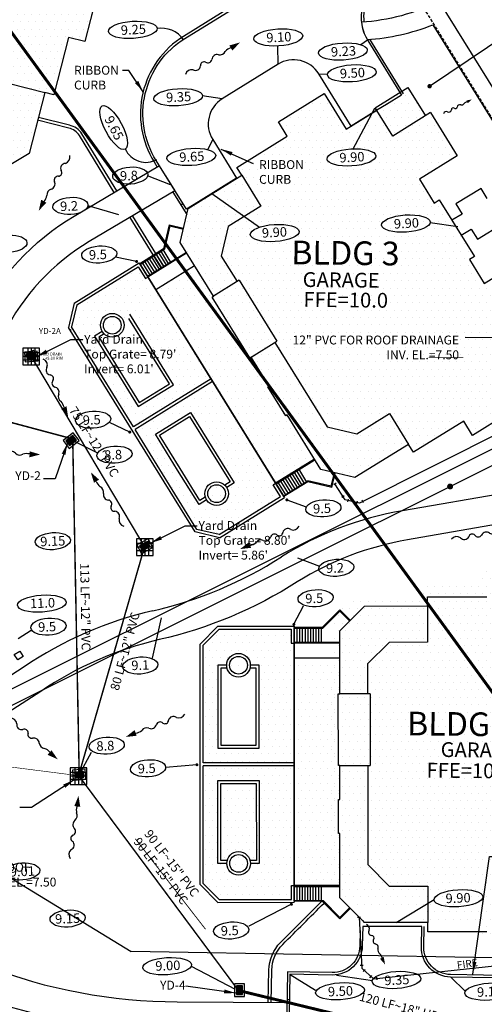
# Model space of a CAD drawing. Units: feet. Extents: x 287842 to 289837, y 1114620 to 1117089.
# Drawn here: x 288496 to 288653, y 1115940 to 1116273 of the extents above; entities that cross this region are included whole.
import ezdxf
from ezdxf.enums import TextEntityAlignment as Align

# ---------------------------------------------------------------- set-up
doc = ezdxf.new("R2010")
doc.units = ezdxf.units.FT
doc.header["$MEASUREMENT"] = 0
for name, pattern in [('CTE_survey$0$DIVIDE2', [0.625, 0.25, -0.125, 0, -0.125, 0, -0.125]), ('DASHED', [0.75, 0.5, -0.25]), ('HIDDEN2', [0.1875, 0.125, -0.0625])]:
    doc.linetypes.add(name, pattern=pattern)
doc.layers.get('0').update_dxf_attribs({"linetype": 'CONTINUOUS'})
for name, color, linetype in [('A-Site-Prtl', 252, 'CONTINUOUS'), ('Asbuilt Storm LB', 152, 'CONTINUOUS'), ('C-bldg-ffe', 252, 'CONTINUOUS'), ('C-Drainage', 2, 'CONTINUOUS'), ('C-eop-pro', 252, 'CONTINUOUS'), ('C-FIRELINE', 252, 'CONTINUOUS'), ('C-Flow-Arrows', 252, 'CONTINUOUS'), ('C-GAS MAIN', 252, 'CONTINUOUS'), ('C-Sanitary_Services', 252, 'CONTINUOUS'), ('C-Setback-Line', 252, 'DASHED'), ('C-SIDEWALK', 252, 'CONTINUOUS'), ('C-spot-elev-pro', 252, 'CONTINUOUS'), ('C-Water_Main', 252, 'CONTINUOUS'), ('CTE_survey$0$B_CCCLN', 252, 'CTE_survey$0$DIVIDE2'), ('D_LN', 152, 'HIDDEN2'), ('D_MARK', 152, 'CONTINUOUS'), ('SITE PLAN', 252, 'CONTINUOUS'), ('Site Plan 2', 252, 'CONTINUOUS'), ('txt', 252, 'CONTINUOUS'), ('Unknown', 2, 'CONTINUOUS')]:
    doc.layers.add(name, color=color, linetype=linetype)
doc.styles.add('ARCHSTYL', font='arch-1.shx')
doc.styles.add('Bdim', font='verdana.TTF')
doc.styles.add('BOLD', font='Copperplate_Gothic_Bold.ttf', dxfattribs={"oblique": 1.25})
doc.styles.add('PROPOSED', font='romand.shx', dxfattribs={"height": 1.5})
doc.styles.get("Standard").update_dxf_attribs({"font": 'ARIAL.TTF'})
doc.dimstyles.new('PROPOSED', dxfattribs={"dimtxt": 3, "dimasz": 4, "dimexe": 0.18, "dimexo": 6, "dimgap": 0.09, "dimtad": 1, "dimdec": 1, "dimzin": 0, "dimdsep": 46, "dimtxsty": 'Standard', "dimcen": 0.09, "dimadec": 0, "dimazin": 0, "dimtfac": 1, "dimtdec": 1, "dimtofl": 0, "dimtmove": 0, "dimatfit": 3, "dimfxl": 0, "dimtolj": 1, "dimtzin": 0, "dimarcsym": 0})

# ---------------------------------------------------------------- blocks, each defined once
blk = doc.blocks.new('FLOWB')
for centre, radius, start, end in [((0.1084, 0.0992), 0.1009, 259.50456, 291.46787), ((0.174, -0.0389), 0.0527, 48.34723, 123.00059), ((0.2407, 0.0323), 0.0448, 225.14254, 326.41714), ((0.3045, -0.0136), 0.0338, 25.67799, 141.51509), ((0.36, 0.0179), 0.0301, 214.09043, 337.28366), ((0.4227, -0.0168), 0.0418, 31.82992, 146.48213), ((0.4952, 0.0444), 0.0538, 226.6393, 316.30846)]:
    blk.add_arc(centre, radius, start, end)
blk.add_solid([(0.0899, -0.0222), (0.0898, 0.0284), (0, 0)])
blk = doc.blocks.new('cb-c')
at = {"layer": 'C-Drainage'}
blk.add_hatch(color=256, dxfattribs=at).paths.add_polyline_path([(1.48, 1.11), (-1.52, 0.92), (-1.39, -1.08), (1.61, -0.89)])
for points in [[(-2.23, 1.54), (-2.01, -1.79), (2.32, -1.51), (2.1, 1.82)], [(-1.52, 0.92), (-1.39, -1.08), (1.61, -0.89), (1.48, 1.11)]]:
    blk.add_lwpolyline(points, close=True, dxfattribs=at)
blk = doc.blocks.new('DGI')
at = {"linetype": 'Continuous'}
for p, q in [((0.47, 0.2), (-0.47, 0.2)), ((0.47, 0), (-0.47, 0)), ((-0.2, 0.47), (-0.2, -0.47)), ((0, 0.47), (0, -0.47)), ((0.2, 0.47), (0.2, -0.47)), ((0.47, -0.2), (-0.47, -0.2))]:
    blk.add_line(p, q, dxfattribs=at)
blk.add_lwpolyline([(-0.47, -0.47), (0.47, -0.47), (0.47, 0.47), (-0.47, 0.47)], close=True, dxfattribs=at)

msp = doc.modelspace()

# ---------------------------------------------------------------- hatches: boundary and pattern name
at = {"layer": 'C-Drainage'}
msp.add_hatch(color=252, dxfattribs=at).paths.add_polyline_path([(288513.89, 1116132.628), (288511.493, 1116130.824), (288512.696, 1116129.226), (288515.093, 1116131.029)])
at = {"layer": 'SITE PLAN'}
h = msp.add_hatch(dxfattribs=at)
h.set_pattern_fill('DOTS', color=256, scale=40, style=0)
h.paths.add_polyline_path([(288582.441, 1116116.509), (288595.545, 1116124.629), (288586.28, 1116139.58), (288585.855, 1116139.316), (288579.799, 1116149.089), (288580.224, 1116149.353), (288574.167, 1116159.126), (288573.742, 1116158.862), (288560.982, 1116179.453), (288561.407, 1116179.717), (288554.985, 1116190.081), (288541.881, 1116181.96)])
h.paths.add_polyline_path([(288539.247, 1116186.21), (288538.397, 1116185.683), (288535.939, 1116189.65), (288515.182, 1116176.787), (288513.432, 1116169.333), (288534.372, 1116135.543), (288560.581, 1116151.785)])
h.paths.add_polyline_path([(288547.889, 1116149.801), (288535.988, 1116142.427), (288528.482, 1116154.539), (288521.239, 1116166.227), (288523.789, 1116167.808, -0.1395908), (288523.189, 1116169.915, -0.755016), (288530.589, 1116172.022), (288533.139, 1116173.602)], flags=16)
h.paths.add_polyline_path([(288524.189, 1116169.915, -1), (288530.189, 1116169.915, -1)], flags=0)
h.paths.add_polyline_path([(288561.108, 1116150.935), (288534.899, 1116134.693), (288555.839, 1116100.903), (288563.293, 1116099.152), (288584.049, 1116112.015), (288581.591, 1116115.982), (288582.441, 1116116.509)])
h.paths.add_polyline_path([(288568.432, 1116116.651), (288565.882, 1116115.07, -0.1395908), (288566.482, 1116112.963, -0.755016), (288559.082, 1116110.856), (288556.532, 1116109.276), (288549.289, 1116120.964), (288541.783, 1116133.077), (288553.683, 1116140.451)], flags=16)
h.paths.add_polyline_path([(288565.482, 1116112.963, -1), (288559.482, 1116112.963, -1)], flags=0)
h = msp.add_hatch(dxfattribs=at)
h.set_pattern_fill('DOTS', color=256, scale=40, style=0)
h.set_pattern_definition([(0, (-2.5467, 4.116), (1.25, 2.5), [0, -2.5])])
h.paths.add_polyline_path([(288631.277, 1116079.104), (288609.918, 1116079.095), (288601.577, 1116070.746), (288601.587, 1116049.387), (288611.004, 1116049.391), (288611, 1116059.527), (288618.277, 1116066.811), (288631.283, 1116066.817)])
h.paths.add_polyline_path([(288611.838, 1116049.391), (288601.587, 1116049.387), (288601.087, 1116049.386), (288601.098, 1116025.162), (288601.598, 1116025.163), (288611.849, 1116025.167)])
h.paths.add_polyline_path([(288611.016, 1116025.167), (288601.598, 1116025.163), (288601.603, 1116013.665), (288601.103, 1116013.665), (288601.109, 1116002.168), (288601.609, 1116002.168), (288601.619, 1115980.413), (288609.967, 1115972.072), (288631.326, 1115972.082), (288631.321, 1115984.369), (288618.315, 1115984.363), (288611.031, 1115991.64)])
h.paths.add_polyline_path([(288681.685, 1116014.354), (288683.685, 1116014.355), (288683.675, 1116036.879), (288681.675, 1116036.878), (288681.671, 1116046.334), (288696.672, 1116046.341), (288696.664, 1116063.535), (288681.663, 1116063.528), (288681.658, 1116073.754), (288669.49, 1116073.749), (288669.484, 1116087.944), (288651.273, 1116087.936), (288651.276, 1116082.232), (288631.276, 1116082.223), (288631.277, 1116079.104), (288631.283, 1116066.817), (288618.277, 1116066.811), (288611, 1116059.527), (288611.004, 1116049.391), (288611.838, 1116049.391), (288611.849, 1116025.167), (288611.016, 1116025.167), (288611.031, 1115991.64), (288618.315, 1115984.363), (288631.321, 1115984.369), (288631.326, 1115972.082), (288631.328, 1115968.963), (288651.328, 1115968.972), (288651.331, 1115963.269), (288669.541, 1115963.277), (288669.535, 1115977.473), (288681.702, 1115977.478), (288681.698, 1115987.704), (288696.699, 1115987.711), (288696.691, 1116004.905), (288681.69, 1116004.898)])
h.paths.add_polyline_path([(288694.659, 1116074.76), (288681.657, 1116074.754), (288681.663, 1116063.528), (288694.664, 1116063.534)], flags=17)
h.paths.add_polyline_path([(288694.699, 1115987.71), (288681.698, 1115987.704), (288681.703, 1115976.478), (288694.704, 1115976.484)], flags=16)
h = msp.add_hatch(dxfattribs=at)
h.set_pattern_fill('DOTS', color=256, scale=40, style=0)
h.paths.add_polyline_path([(288588.71, 1116062.456), (288587.71, 1116062.456), (288587.708, 1116067.122), (288563.288, 1116067.111), (288557.877, 1116061.694), (288557.895, 1116021.942), (288588.728, 1116021.956)])
h.paths.add_polyline_path([(288576.893, 1116026.951), (288562.893, 1116026.944), (288562.886, 1116041.194), (288562.88, 1116054.944), (288565.88, 1116054.946, -1), (288573.88, 1116054.949), (288576.88, 1116054.951)], flags=16)
h.paths.add_polyline_path([(288566.88, 1116054.947, -1), (288572.88, 1116054.947, -1)], flags=0)
h = msp.add_hatch(dxfattribs=at)
h.set_pattern_fill('DOTS', color=256, scale=40, style=0)
h.paths.add_polyline_path([(288588.748, 1115980.456), (288604.164, 1115980.463), (288604.155, 1115998.052), (288603.655, 1115998.052), (288603.65, 1116009.549), (288604.15, 1116009.549), (288604.145, 1116021.047), (288603.645, 1116021.046), (288603.634, 1116045.27), (288604.134, 1116045.271), (288604.128, 1116057.463), (288588.712, 1116057.456)])
h = msp.add_hatch(dxfattribs=at)
h.set_pattern_fill('DOTS', color=256, scale=40, style=0)
h.paths.add_polyline_path([(288588.729, 1116020.956), (288557.896, 1116020.942), (288557.914, 1115981.189), (288563.331, 1115975.778), (288587.75, 1115975.789), (288587.748, 1115980.456), (288588.748, 1115980.456)])
at = {"layer": 'Site Plan 2'}
msp.add_hatch(color=256, dxfattribs=at).paths.add_polyline_path([(288513.076, 1116168.018), (288513.289, 1116168.149), (288513.157, 1116168.362), (288512.945, 1116168.23)])
at = {"layer": 'txt'}
h = msp.add_hatch(dxfattribs=at)
h.set_pattern_fill('DOTS', color=256, scale=40, style=0)
h.paths.add_polyline_path([(288431.596, 1116332.775), (288420.724, 1116335.569), (288417.487, 1116322.977), (288428.36, 1116320.183)])
h.paths.add_polyline_path([(288448.747, 1116330.432), (288432.094, 1116334.712), (288428.36, 1116320.183), (288418.456, 1116322.728), (288415.427, 1116310.944), (288401.679, 1116314.477), (288397.146, 1116296.84), (288402.669, 1116295.42), (288397.691, 1116276.05), (288400.712, 1116275.273), (288412.612, 1116272.215), (288409.375, 1116259.618), (288414.614, 1116250.754), (288424.431, 1116248.231), (288424.638, 1116249.039), (288448.1, 1116243.009), (288447.892, 1116242.202), (288480.364, 1116233.856), (288489.228, 1116239.095), (288492.465, 1116251.692), (288504.366, 1116248.633), (288507.386, 1116247.857), (288512.365, 1116267.227), (288517.888, 1116265.808), (288522.421, 1116283.445), (288508.673, 1116286.979), (288511.702, 1116298.764), (288501.798, 1116301.309), (288505.532, 1116315.838), (288488.879, 1116320.118), (288485.145, 1116305.589), (288475.986, 1116307.943), (288476.484, 1116309.88), (288454.669, 1116315.486), (288454.171, 1116313.549), (288445.013, 1116315.903)])
h.paths.add_polyline_path([(288515.906, 1116311.106), (288505.034, 1116313.901), (288501.798, 1116301.309), (288512.67, 1116298.515)], flags=17)
h.paths.add_polyline_path([(288504.366, 1116248.633), (288492.465, 1116251.692), (288489.228, 1116239.095), (288480.364, 1116233.856), (288447.892, 1116242.202), (288445.548, 1116233.081), (288456.684, 1116230.219), (288456.559, 1116229.734), (288467.695, 1116226.873), (288467.819, 1116227.357), (288488.89, 1116221.942), (288499.049, 1116227.946)])
h.paths.add_polyline_path([(288448.1, 1116243.009), (288424.638, 1116249.039), (288422.087, 1116239.11), (288421.962, 1116238.626), (288445.424, 1116232.596), (288445.548, 1116233.081)])
h.paths.add_polyline_path([(288414.614, 1116250.754), (288409.375, 1116259.618), (288412.612, 1116272.215), (288400.712, 1116275.273), (288395.395, 1116254.586), (288401.4, 1116244.427), (288422.087, 1116239.11), (288424.431, 1116248.231)])
h = msp.add_hatch(dxfattribs=at)
h.set_pattern_fill('DOTS', color=256, scale=40, style=0)
h.paths.add_polyline_path([(288633.1, 1116240.738), (288627.187, 1116250.28), (288616.136, 1116243.432), (288622.049, 1116233.89)])
h.paths.add_polyline_path([(288678.954, 1116166.744), (288673.041, 1116176.286), (288661.99, 1116169.438), (288667.903, 1116159.896)])
h.paths.add_polyline_path([(288661.99, 1116169.438), (288674.741, 1116177.34), (288665.684, 1116191.955), (288652.933, 1116184.053), (288647.952, 1116192.091), (288649.652, 1116193.144), (288637.787, 1116212.29), (288636.087, 1116211.237), (288631.106, 1116219.274), (288643.857, 1116227.176), (288634.8, 1116241.791), (288622.049, 1116233.89), (288616.662, 1116242.582), (288606.32, 1116236.172), (288598.842, 1116248.239), (288583.363, 1116238.646), (288586.367, 1116233.798), (288569.367, 1116223.263), (288571.009, 1116220.612), (288577.482, 1116210.168), (288566.427, 1116203.317), (288564.073, 1116193.293), (288569.412, 1116184.677), (288570.121, 1116185.116), (288582.881, 1116164.525), (288582.172, 1116164.086), (288599.833, 1116135.588), (288609.856, 1116133.235), (288620.912, 1116140.086), (288627.384, 1116129.641), (288629.027, 1116126.99), (288646.027, 1116137.525), (288649.032, 1116132.677), (288664.511, 1116142.27), (288657.033, 1116154.336), (288667.376, 1116160.746)])
h.paths.add_polyline_path([(288582.172, 1116164.086), (288574.167, 1116159.126), (288580.224, 1116149.353), (288579.799, 1116149.089), (288585.855, 1116139.316), (288586.28, 1116139.58), (288597.74, 1116121.087), (288609.229, 1116118.39), (288627.384, 1116129.641), (288620.912, 1116140.086), (288609.856, 1116133.235), (288599.833, 1116135.588)])
h.paths.add_polyline_path([(288570.121, 1116185.116), (288561.407, 1116179.717), (288560.982, 1116179.453), (288573.742, 1116158.862), (288574.167, 1116159.126), (288582.881, 1116164.525)])
h.paths.add_polyline_path([(288564.073, 1116193.293), (288566.427, 1116203.317), (288577.482, 1116210.168), (288571.009, 1116220.612), (288552.854, 1116209.361), (288550.156, 1116197.872), (288561.407, 1116179.717), (288569.412, 1116184.677)])

# ---------------------------------------------------------------- linework, layer by layer
at = {"layer": 'A-Site-Prtl'}
for points in [[(288527.84, 1116214.82), (288516.067, 1116234.074, 0.2108941), (288512.462, 1116236.538), (288501.951, 1116239.239)], [(288528.701, 1116215.328), (288516.917, 1116234.601, 0.209456), (288512.68, 1116237.514), (288502.2, 1116240.208)], [(288579.952, 1115940.974), (288580.139, 1115951.869, -0.1946348), (288584.119, 1115961.237, 0.0004636), (288598.034, 1115975.165)], [(288580.952, 1115940.967), (288581.139, 1115951.851, -0.1946362), (288584.825, 1115960.53, 0.0004667), (288598.836, 1115974.554)]]:
    msp.add_lwpolyline(points, format="xyb", dxfattribs=at)
for points in [[(288533.12, 1116206.297), (288543.664, 1116189.282)], [(288533.982, 1116206.803), (288544.514, 1116189.809)]]:
    msp.add_lwpolyline(points, dxfattribs=at)
at = {"layer": 'Asbuilt Storm LB', "const_width": 0.3}
for points in [[(288634.161, 1116158.948), (288645.916, 1116158.948)], [(288535.023, 1115996.244), (288558.719, 1115965.694)]]:
    msp.add_lwpolyline(points, dxfattribs=at)
at = {"layer": 'C-Drainage', "const_width": 0.5}
for points in [[(288538.195, 1116094.889), (288499.812, 1116159.349)], [(288515.82, 1116017.666), (288538.156, 1116095.207)]]:
    msp.add_lwpolyline(points, dxfattribs=at)
at = {"layer": 'C-Drainage', "color": 252}
for points, const_width in [([(288512.747, 1116131.761), (288419.521, 1116156.664)], 0.5), ([(288515.996, 1116018.942), (288513.844, 1116130.089)], 0.5), ([(288514.974, 1116017.711), (288434.801, 1116027.964)], 0.2)]:
    msp.add_lwpolyline(points, dxfattribs=dict(at, const_width=const_width))
for points in [[(288510.555, 1116130.956), (288512.563, 1116128.287), (288516.031, 1116130.897), (288514.023, 1116133.566)], [(288511.493, 1116130.824), (288512.696, 1116129.226), (288515.093, 1116131.029), (288513.89, 1116132.628)]]:
    msp.add_lwpolyline(points, close=True, dxfattribs=at)
at = {"layer": 'C-Drainage'}
msp.add_lwpolyline([(288682.081, 1115917.76, 1, 1, 0), (288569.847, 1115944.98, 0.5, 0.5, 0), (288515.82, 1116017.666, 0.5, 0.5, 0)], format="xyseb", dxfattribs=at)
at = {"layer": 'C-eop-pro'}
for p, q in [((288568.894, 1116278.486), (288551.308, 1116267.588)), ((288625.726, 1116248.197), (288614.317, 1116266.606)), ((288541.344, 1116225.141), (288542.419, 1116223.407))]:
    msp.add_line(p, q, dxfattribs=at)
for points in [[(288618.46, 1116286.82, 0.4142136), (288613.612, 1116266.168), (288625.021, 1116247.759), (288619.935, 1116244.608), (288616.662, 1116242.582), (288608.02, 1116237.226), (288597.035, 1116254.95, 0.4142136), (288583.267, 1116258.182), (288564.388, 1116246.482, 0.4142136), (288561.156, 1116232.714), (288569.244, 1116219.665), (288556.344, 1116211.67), (288552.244, 1116209.13), (288542.049, 1116225.578, -0.4142136), (288551.746, 1116266.882), (288581.897, 1116285.568, 0.5589785)], [(288765.647, 1115935.209, -0.1721166), (288750.848, 1115966.673, 0.7549562), (288748.955, 1115967.015, -0.244697), (288726.645, 1115950.589, -0.0199691), (288704.746, 1115948.064, -0.4380231), (288693.999, 1115958.094), (288694.081, 1115972.177), (288683.638, 1115972.173), (288681.925, 1115972.172), (288674.087, 1115972.169), (288674.004, 1115959.092, -0.4174664), (288663.836, 1115949.152), (288641.563, 1115949.527, -0.4142136), (288631.733, 1115959.695), (288631.874, 1115966.65), (288614.742, 1115966.643), (288611.882, 1115966.641), (288611.736, 1115960.032, -0.4142136), (288601.569, 1115950.202), (288587.245, 1115950.444), (288586.542, 1115909.293)], [(288673.25, 1115972.168), (288673.174, 1115959.097, -0.4174664), (288663.85, 1115949.981), (288641.577, 1115950.357, -0.4142136), (288632.563, 1115959.681), (288632.704, 1115966.651)], [(288610.995, 1115965.308), (288610.906, 1115960.046, -0.4142136), (288601.583, 1115951.032), (288586.429, 1115951.288), (288586.184, 1115936.929)]]:
    msp.add_lwpolyline(points, format="xyb", dxfattribs=at)
for centre, radius, end in [((288626.362, 1116274.07), 14.17, 186.77413), ((288567.549, 1116241.382), 30.83, 211.78862)]:
    msp.add_arc(centre, radius, 121.78862, end, dxfattribs=at)
at = {"layer": 'C-FIRELINE'}
for p, q in [((288686.653, 1116147.923), (288610.814, 1116109.746)), ((288602.084, 1116116.038), (288602.927, 1116116.576)), ((288605.955, 1116110.902), (288602.505, 1116116.307)), ((288604.79, 1116111.798), (288605.633, 1116112.336)), ((288610.814, 1116109.746), (288605.955, 1116110.902)), ((288606.862, 1116110.172), (288607.093, 1116111.145)), ((288610.008, 1116110.452), (288609.776, 1116109.479)), ((288612.138, 1116109.853), (288611.688, 1116110.746)), ((288610.155, 1115969.72), (288611.154, 1115969.772)), ((288610.655, 1115969.746), (288611.557, 1115952.467)), ((288615.508, 1115948.908), (288695.19, 1115957.401)), ((288612.006, 1115953.46), (288611.007, 1115953.408)), ((288611.557, 1115952.467), (288615.508, 1115948.908)), ((288612.012, 1115951.384), (288612.681, 1115952.127)), ((288614.332, 1115949.294), (288615.001, 1115950.037)), ((288616.73, 1115948.535), (288616.624, 1115949.529))]:
    msp.add_line(p, q, dxfattribs=at)
at = {"layer": 'C-GAS MAIN'}
msp.add_line((288443.936, 1116022.427), (288767.52, 1116183.91), dxfattribs=at)
at = {"layer": 'C-Sanitary_Services'}
for p, q in [((288634.513, 1116250.733), (288670.544, 1116275.133)), ((288444.062, 1116016.902), (288739.606, 1116164.392))]:
    msp.add_line(p, q, dxfattribs=at)
for points, const_width in [([(288634.138, 1116250.737, 1), (288634.887, 1116250.729, 1)], 0.75), ([(288640.934, 1116115.4, 1), (288641.934, 1116115.4, 1)], 1)]:
    msp.add_lwpolyline(points, format="xyb", close=True, dxfattribs=dict(at, const_width=const_width))
at = {"layer": 'C-Setback-Line', "ltscale": 2}
msp.add_line((288578.019, 1116365.232), (288937.675, 1115783.942), dxfattribs=at)
at = {"layer": 'C-SIDEWALK'}
for p, q in [((288694.066, 1116119.107), (288625.327, 1116107.162)), ((288497.414, 1116054.4), (288459.039, 1116029.714)), ((288586.269, 1115941.936), (288587.099, 1115941.922))]:
    msp.add_line(p, q, dxfattribs=at)
for points in [[(288662.724, 1116239.215), (288637.765, 1116279.462, -0.1000225), (288611.462, 1116272.34, 0.1032167), (288613.397, 1116266.526, 0.0791991), (288635.638, 1116271.504), (288655.993, 1116238.687)], [(288378.358, 1116259.693), (288359.159, 1116230.325), (288345.245, 1116209.86, 0.4111611), (288360.527, 1116153.098, -0.096161), (288402.258, 1116116.545, 0.3883156), (288402.923, 1116116.431), (288472.059, 1116160.793, 0.1296585), (288481.544, 1116171.524, -0.1416507), (288514.257, 1116206.821), (288543.212, 1116223.874)], [(288545.242, 1116220.427), (288548.405, 1116215.324), (288519.399, 1116198.245, 0.1415917), (288490.478, 1116167.031, -0.1299624), (288477.577, 1116152.454), (288408.626, 1116108.209, 0.4145837), (288407.272, 1116101.987), (288424.738, 1116074.844)], [(288696.402, 1116109.363), (288627.014, 1116097.306, 0.0986097), (288589.735, 1116083.123, -0.0856082), (288543.097, 1116063.601, 0.0931794), (288502.993, 1116046.101), (288462.824, 1116020.259, 0.3328477), (288462.646, 1116019.782, -0.1200985), (288463.701, 1115997.403, 0.1771178), (288468.042, 1115970.268, 0.150601), (288484.533, 1115953.296, 0.0928857), (288549.174, 1115941.195), (288587.043, 1115940.923)]]:
    msp.add_lwpolyline(points, format="xyb", dxfattribs=at)
for points in [[(288653.996, 1116212.734), (288651.912, 1116216.148), (288643.376, 1116210.939), (288645.46, 1116207.525), (288642.033, 1116205.438), (288645.194, 1116200.338), (288648.585, 1116202.403), (288650.668, 1116198.989), (288659.205, 1116204.197)], [(288550.323, 1116210.652), (288551.029, 1116211.09)]]:
    msp.add_lwpolyline(points, dxfattribs=at)
msp.add_lwpolyline([(288495.207, 1116056.737), (288494.042, 1116058.579), (288495.908, 1116059.758), (288497.072, 1116057.915)], close=True, dxfattribs=at)
for centre, radius, start, end in [((288643.981, 1115996.621), 112.104, 99.57871, 122.11113), ((288509.824, 1116208.559), 138.728, 282.92766, 302.51401), ((288569.59, 1115948.185), 128.417, 102.92766, 124.19716), ((288550.601, 1116137.438), 206.247, 238.25842, 269.58754)]:
    msp.add_arc(centre, radius, start, end, dxfattribs=at)
at = {"layer": 'C-spot-elev-pro'}
for p, q in [((288583.267, 1116258.182), (288583.145, 1116264.322)), ((288613.505, 1116266.344), (288611.219, 1116264.771)), ((288597.035, 1116254.95), (288599.981, 1116254.819)), ((288564.388, 1116246.482), (288557.574, 1116247.441)), ((288608.546, 1116229.337), (288615.991, 1116243.347)), ((288559.543, 1116229.205), (288561.156, 1116232.714)), ((288546.938, 1116217.434), (288539.085, 1116220.436)), ((288576.945, 1116203.003), (288560.81, 1116214.291)), ((288529.382, 1116207.275), (288518.989, 1116210.277)), ((288634.719, 1116204.622), (288644.011, 1116203.327)), ((288535.412, 1116191.465), (288528.295, 1116192.899)), ((288533.114, 1116133.775), (288526.216, 1116137.024)), ((288586.251, 1116110.857), (288592.708, 1116108.546)), ((288589.864, 1116091.271), (288597.301, 1116088.429)), ((288588.626, 1116068.785), (288591.827, 1116075.018)), ((288543.708, 1116070.936), (288540.677, 1116057.286)), ((288495.364, 1116063.939), (288499.74, 1116066.781)), ((288555.838, 1116021.317), (288545.237, 1116020.353)), ((288587.769, 1115974.121), (288573.335, 1115966.718)), ((288587.342, 1115950.389), (288595.926, 1115945.077)), ((288603.012, 1115950.117), (288615.139, 1115948.346)), ((288641.706, 1115949.525), (288646.56, 1115944.712))]:
    msp.add_line(p, q, dxfattribs=at)
at = {"layer": 'C-spot-elev-pro', "const_width": 0.5}
for points in [[(288535.162, 1116191.465, 1), (288535.662, 1116191.465, 1)], [(288532.864, 1116133.775, 1), (288533.364, 1116133.775, 1)], [(288586.001, 1116110.857, 1), (288586.501, 1116110.857, 1)], [(288588.376, 1116068.785, 1), (288588.876, 1116068.785, 1)], [(288555.588, 1116021.317, 1), (288556.088, 1116021.317, 1)], [(288587.519, 1115974.121, 1), (288588.019, 1115974.121, 1)]]:
    msp.add_lwpolyline(points, format="xyb", close=True, dxfattribs=at)
at = {"layer": 'C-spot-elev-pro'}
for points in [[(288522.093, 1116126.732), (288514.62, 1116130.466)], [(288515.965, 1116017.928), (288520.183, 1116025.544)], [(288623.142, 1115967.981), (288636.002, 1115975.788)], [(288568.907, 1115945.275), (288553.992, 1115953.052)]]:
    msp.add_lwpolyline(points, dxfattribs=at)
for centre, radius, start, end in [((288543.863, 1116261.241), 9.091, 35.01375, 99.91767), ((288538.576, 1116232.651), 7.655, 204.05167, 299.09352)]:
    msp.add_arc(centre, radius, start, end, dxfattribs=at)
for centre, major_axis, ratio in [((288534.145, 1116269.791), (8.248, 0.537), 0.350083), ((288583.34, 1116267.232), (8.248, 0.537), 0.350083), ((288605.195, 1116262.446), (8.248, 0.537), 0.350083), ((288608.214, 1116255.099), (8.248, 0.537), 0.350083), ((288549.448, 1116247.017), (8.248, 0.537), 0.350083), ((288527.664, 1116236.754), (3.893, -7.292), 0.350083), ((288553.911, 1116226.813), (8.248, 0.537), 0.350083), ((288608.062, 1116226.651), (8.248, 0.537), 0.350083), ((288533.291, 1116220.53), (5.939, 0.387), 0.4861849), ((288513.037, 1116210.26), (5.939, 0.387), 0.4861849), ((288626.48, 1116204.302), (8.248, 0.537), 0.350083), ((288582.124, 1116201.091), (8.248, 0.537), 0.350083), ((288492.406, 1116197.44), (5.939, 0.387), 0.4861849), ((288522.793, 1116193.839), (5.939, 0.387), 0.4861849), ((288520.714, 1116137.964), (5.939, 0.387), 0.4861849), ((288527.933, 1116126.154), (5.939, 0.387), 0.4861849), ((288598.587, 1116108.005), (5.939, 0.387), 0.4861849), ((288507.078, 1116096.912), (5.939, 0.387), 0.4861849), ((288602.959, 1116087.888), (5.939, 0.387), 0.4861849), ((288503.378, 1116075.788), (8.248, 0.537), 0.350083), ((288595.961, 1116077.612), (5.939, 0.387), 0.4861849), ((288505.619, 1116067.991), (5.939, 0.387), 0.4861849), ((288536.659, 1116054.855), (5.939, 0.387), 0.4861849), ((288525.311, 1116027.76), (5.939, 0.387), 0.4861849), ((288539.307, 1116020.106), (5.939, 0.387), 0.4861849), ((288496.782, 1115985.232), (5.939, 0.387), 0.4861849), ((288644.249, 1115976.17), (8.248, 0.537), 0.350083), ((288512.103, 1115969.298), (5.939, 0.387), 0.4861849), ((288567.391, 1115965.263), (5.939, 0.387), 0.4861849), ((288545.755, 1115953.194), (8.248, 0.537), 0.350083), ((288623.292, 1115948.523), (8.248, 0.537), 0.350083), ((288604.216, 1115944.71), (8.248, 0.537), 0.350083), ((288654.631, 1115944.573), (8.248, 0.537), 0.350083)]:
    msp.add_ellipse(centre, major_axis=major_axis, ratio=ratio, dxfattribs=at)
at = {"layer": 'C-Water_Main'}
msp.add_line((288428.206, 1116022.321), (288533.623, 1115958.149), dxfattribs=at)
msp.add_lwpolyline([(288662.314, 1115955.908), (288533.623, 1115958.149)], dxfattribs=at)
at = {"layer": 'CTE_survey$0$B_CCCLN', "const_width": 1}
msp.add_lwpolyline([(288735.733, 1115936.012), (288703.313, 1115980.504), (288698.921, 1115986.532), (288698.176, 1115987.554), (288695.599, 1115991.091), (288687.091, 1116002.767), (288669.415, 1116027.026), (288652.736, 1116049.915), (288650.138, 1116053.481), (288649.193, 1116054.778), (288548.812, 1116192.538), (288547.867, 1116193.834), (288542.722, 1116200.895), (288539.927, 1116204.732), (288536.987, 1116208.767), (288535.805, 1116210.389), (288410.374, 1116382.526), (288409.19, 1116384.152), (288401.415, 1116394.822), (288400.927, 1116395.492), (288400.782, 1116395.691), (288397.826, 1116399.748), (288029.939, 1116904.627)], dxfattribs=at)
at = {"layer": 'D_LN'}
msp.add_lwpolyline([(288497.988, 1116159.904), (288499.001, 1116158.18), (288501.588, 1116159.699), (288500.575, 1116161.423)], close=True, dxfattribs=at)
at = {"layer": 'SITE PLAN'}
for p, q in [((288522.421, 1116283.445), (288517.888, 1116265.808)), ((288512.365, 1116267.227), (288507.386, 1116247.857)), ((288517.888, 1116265.808), (288512.365, 1116267.227)), ((288517.888, 1116265.808), (288512.365, 1116267.227)), ((288492.465, 1116251.692), (288504.366, 1116248.633)), ((288504.366, 1116248.633), (288499.049, 1116227.946)), ((288504.366, 1116248.633), (288499.049, 1116227.946)), ((288507.386, 1116247.857), (288504.366, 1116248.633)), ((288583.363, 1116238.646), (288598.842, 1116248.239)), ((288598.842, 1116248.239), (288606.32, 1116236.172)), ((288616.136, 1116243.432), (288627.187, 1116250.28)), ((288616.136, 1116243.432), (288627.187, 1116250.28)), ((288616.136, 1116243.432), (288627.187, 1116250.28)), ((288627.187, 1116250.28), (288633.1, 1116240.738)), ((288627.187, 1116250.28), (288633.1, 1116240.738)), ((288606.32, 1116236.172), (288616.662, 1116242.582)), ((288616.662, 1116242.582), (288616.136, 1116243.432)), ((288622.049, 1116233.89), (288616.136, 1116243.432)), ((288634.8, 1116241.791), (288622.049, 1116233.89)), ((288634.8, 1116241.791), (288643.857, 1116227.176)), ((288586.367, 1116233.798), (288583.363, 1116238.646)), ((288586.367, 1116233.798), (288583.363, 1116238.646)), ((288569.367, 1116223.263), (288586.367, 1116233.798)), ((288499.049, 1116227.946), (288488.89, 1116221.942)), ((288499.049, 1116227.946), (288488.89, 1116221.942)), ((288499.049, 1116227.946), (288488.89, 1116221.942)), ((288499.049, 1116227.946), (288488.89, 1116221.942)), ((288643.857, 1116227.176), (288631.106, 1116219.274)), ((288571.009, 1116220.612), (288569.367, 1116223.263)), ((288552.854, 1116209.361), (288571.009, 1116220.612)), ((288552.854, 1116209.361), (288571.009, 1116220.612)), ((288571.009, 1116220.612), (288577.482, 1116210.168)), ((288631.106, 1116219.274), (288636.087, 1116211.237)), ((288631.106, 1116219.274), (288636.087, 1116211.237)), ((288547.689, 1116214.902), (288552.378, 1116207.336)), ((288636.087, 1116211.237), (288637.787, 1116212.29)), ((288636.087, 1116211.237), (288637.787, 1116212.29)), ((288637.787, 1116212.29), (288649.652, 1116193.144)), ((288637.787, 1116212.29), (288649.652, 1116193.144)), ((288550.156, 1116197.872), (288552.854, 1116209.361)), ((288550.156, 1116197.872), (288552.854, 1116209.361)), ((288577.482, 1116210.168), (288566.427, 1116203.317)), ((288546.432, 1116203.883), (288544.51, 1116195.701)), ((288546.703, 1116203.503), (288544.852, 1116195.622)), ((288546.432, 1116203.883), (288551.299, 1116202.74)), ((288546.703, 1116203.503), (288551.229, 1116202.44)), ((288566.427, 1116203.317), (288564.073, 1116193.293)), ((288561.407, 1116179.717), (288550.156, 1116197.872)), ((288561.407, 1116179.717), (288550.156, 1116197.872)), ((288544.51, 1116195.701), (288536.458, 1116190.711)), ((288552.351, 1116194.331), (288539.247, 1116186.21)), ((288542.692, 1116194.574), (288545.481, 1116190.073)), ((288543.471, 1116195.057), (288546.26, 1116190.556)), ((288544.25, 1116195.54), (288547.039, 1116191.039)), ((288514.304, 1116177.419), (288536.262, 1116191.027)), ((288536.262, 1116191.027), (288585.426, 1116111.692)), ((288537.237, 1116191.194), (288540.026, 1116186.693)), ((288538.016, 1116191.677), (288540.806, 1116187.176)), ((288538.796, 1116192.16), (288541.585, 1116187.659)), ((288539.575, 1116192.642), (288542.364, 1116188.142)), ((288540.354, 1116193.125), (288543.143, 1116188.625)), ((288541.133, 1116193.608), (288543.922, 1116189.107)), ((288541.912, 1116194.091), (288544.702, 1116189.59)), ((288564.073, 1116193.293), (288569.412, 1116184.677)), ((288649.652, 1116193.144), (288647.952, 1116192.091)), ((288649.652, 1116193.144), (288647.952, 1116192.091)), ((288647.952, 1116192.091), (288652.933, 1116184.053)), ((288647.952, 1116192.091), (288652.933, 1116184.053)), ((288652.933, 1116184.053), (288665.684, 1116191.955)), ((288652.933, 1116184.053), (288665.684, 1116191.955)), ((288515.182, 1116176.787), (288535.939, 1116189.65)), ((288535.939, 1116189.65), (288538.397, 1116185.683)), ((288585.23, 1116112.008), (288536.458, 1116190.711)), ((288541.881, 1116181.96), (288554.985, 1116190.081)), ((288538.397, 1116185.683), (288539.247, 1116186.21)), ((288570.121, 1116185.116), (288561.407, 1116179.717)), ((288570.121, 1116185.116), (288582.881, 1116164.525)), ((288560.982, 1116179.453), (288561.407, 1116179.717)), ((288573.742, 1116158.862), (288560.982, 1116179.453)), ((288514.304, 1116177.419), (288512.364, 1116169.159)), ((288515.182, 1116176.787), (288513.432, 1116169.333)), ((288546.512, 1116150.125), (288532.816, 1116172.225)), ((288547.889, 1116149.801), (288533.139, 1116173.602)), ((288555.207, 1116100.024), (288512.364, 1116169.159)), ((288534.372, 1116135.543), (288513.432, 1116169.333)), ((288523.789, 1116167.808), (288521.239, 1116166.227)), ((288521.239, 1116166.227), (288528.482, 1116154.539)), ((288524.424, 1116167.024), (288522.616, 1116165.904)), ((288522.616, 1116165.904), (288536.312, 1116143.804)), ((288574.167, 1116159.126), (288582.881, 1116164.525)), ((288582.172, 1116164.086), (288599.833, 1116135.588)), ((288574.167, 1116159.126), (288573.742, 1116158.862)), ((288574.167, 1116159.126), (288573.742, 1116158.862)), ((288580.224, 1116149.353), (288574.167, 1116159.126)), ((288580.224, 1116149.353), (288574.167, 1116159.126)), ((288580.224, 1116149.353), (288574.167, 1116159.126)), ((288580.224, 1116149.353), (288574.167, 1116159.126)), ((288528.482, 1116154.539), (288535.988, 1116142.427)), ((288560.581, 1116151.785), (288534.372, 1116135.543)), ((288561.108, 1116150.935), (288534.899, 1116134.693)), ((288535.988, 1116142.427), (288547.889, 1116149.801)), ((288536.312, 1116143.804), (288546.512, 1116150.125)), ((288579.799, 1116149.089), (288580.224, 1116149.353)), ((288579.799, 1116149.089), (288580.224, 1116149.353)), ((288585.855, 1116139.316), (288579.799, 1116149.089)), ((288664.511, 1116142.27), (288649.032, 1116132.677)), ((288541.783, 1116133.077), (288553.683, 1116140.451)), ((288543.159, 1116132.753), (288553.36, 1116139.074)), ((288553.36, 1116139.074), (288567.055, 1116116.974)), ((288553.683, 1116140.451), (288568.432, 1116116.651)), ((288586.28, 1116139.58), (288585.855, 1116139.316)), ((288597.74, 1116121.087), (288586.28, 1116139.58)), ((288597.74, 1116121.087), (288586.28, 1116139.58)), ((288609.856, 1116133.235), (288620.912, 1116140.086)), ((288620.912, 1116140.086), (288627.384, 1116129.641)), ((288646.027, 1116137.525), (288629.027, 1116126.99)), ((288649.032, 1116132.677), (288646.027, 1116137.525)), ((288649.032, 1116132.677), (288646.027, 1116137.525)), ((288555.839, 1116100.903), (288534.899, 1116134.693)), ((288599.833, 1116135.588), (288609.856, 1116133.235)), ((288599.833, 1116135.588), (288609.856, 1116133.235)), ((288549.289, 1116120.964), (288541.783, 1116133.077)), ((288550.144, 1116121.483), (288543.159, 1116132.753)), ((288627.384, 1116129.641), (288609.229, 1116118.39)), ((288627.384, 1116129.641), (288609.229, 1116118.39)), ((288629.027, 1116126.99), (288627.384, 1116129.641)), ((288595.545, 1116124.629), (288582.441, 1116116.509)), ((288556.532, 1116109.276), (288549.289, 1116120.964)), ((288556.855, 1116110.653), (288550.144, 1116121.483)), ((288593.022, 1116116.837), (288590.233, 1116121.337)), ((288609.229, 1116118.39), (288597.74, 1116121.087)), ((288609.229, 1116118.39), (288597.74, 1116121.087)), ((288609.229, 1116118.39), (288597.74, 1116121.087)), ((288609.229, 1116118.39), (288597.74, 1116121.087)), ((288587.568, 1116113.457), (288584.779, 1116117.957)), ((288588.347, 1116113.939), (288585.558, 1116118.44)), ((288589.126, 1116114.422), (288586.337, 1116118.923)), ((288589.905, 1116114.905), (288587.116, 1116119.406)), ((288590.685, 1116115.388), (288587.895, 1116119.889)), ((288591.464, 1116115.871), (288588.675, 1116120.372)), ((288592.243, 1116116.354), (288589.454, 1116120.855)), ((288601.245, 1116115.489), (288602.307, 1116120.015)), ((288601.245, 1116115.489), (288602.307, 1116120.015)), ((288601.464, 1116115.077), (288602.607, 1116119.945)), ((288601.464, 1116115.077), (288602.607, 1116119.945)), ((288567.055, 1116116.974), (288565.247, 1116115.854)), ((288568.432, 1116116.651), (288565.882, 1116115.07)), ((288581.591, 1116115.982), (288582.441, 1116116.509)), ((288584.049, 1116112.015), (288581.591, 1116115.982)), ((288586.009, 1116112.491), (288583.22, 1116116.992)), ((288586.789, 1116112.974), (288584, 1116117.475)), ((288593.283, 1116116.998), (288585.23, 1116112.008)), ((288601.464, 1116115.077), (288593.283, 1116116.998)), ((288601.245, 1116115.489), (288593.364, 1116117.339)), ((288558.663, 1116111.773), (288556.855, 1116110.653)), ((288563.293, 1116099.152), (288584.049, 1116112.015)), ((288563.467, 1116098.084), (288585.426, 1116111.692)), ((288559.082, 1116110.856), (288556.532, 1116109.276)), ((288563.293, 1116099.152), (288555.839, 1116100.903)), ((288563.467, 1116098.084), (288555.207, 1116100.024)), ((288633.822, 1116078.107), (288653.822, 1116078.116)), ((288633.824, 1116074.988), (288633.822, 1116078.107)), ((288604.124, 1116066.63), (288612.465, 1116074.978)), ((288604.124, 1116066.63), (288612.465, 1116074.978)), ((288612.465, 1116074.978), (288633.824, 1116074.988)), ((288612.465, 1116074.978), (288633.824, 1116074.988)), ((288633.824, 1116074.988), (288633.829, 1116062.701)), ((288604.12, 1116073.701), (288598.18, 1116067.755)), ((288604.151, 1116073.235), (288598.43, 1116067.508)), ((288604.12, 1116073.701), (288607.658, 1116070.167)), ((288604.151, 1116073.235), (288607.44, 1116069.949)), ((288562.874, 1116068.111), (288556.877, 1116062.108)), ((288562.874, 1116068.111), (288588.707, 1116068.123)), ((288588.707, 1116068.123), (288588.75, 1115974.789)), ((288598.18, 1116067.755), (288588.707, 1116067.751)), ((288588.75, 1115975.161), (288588.707, 1116067.751)), ((288589.624, 1116067.751), (288589.626, 1116062.457)), ((288590.541, 1116067.752), (288590.543, 1116062.457)), ((288591.457, 1116067.752), (288591.46, 1116062.457)), ((288592.374, 1116067.753), (288592.376, 1116062.458)), ((288593.291, 1116067.753), (288593.293, 1116062.458)), ((288594.207, 1116067.754), (288594.21, 1116062.459)), ((288595.124, 1116067.754), (288595.126, 1116062.459)), ((288596.041, 1116067.754), (288596.043, 1116062.459)), ((288596.957, 1116067.755), (288596.96, 1116062.46)), ((288597.874, 1116067.755), (288597.876, 1116062.46)), ((288563.288, 1116067.111), (288557.877, 1116061.694)), ((288563.288, 1116067.111), (288587.708, 1116067.122)), ((288587.708, 1116067.122), (288587.71, 1116062.456)), ((288604.134, 1116045.271), (288604.124, 1116066.63)), ((288604.134, 1116045.271), (288604.124, 1116066.63)), ((288556.914, 1115980.775), (288556.877, 1116062.108)), ((288557.895, 1116021.942), (288557.877, 1116061.694)), ((288587.71, 1116062.456), (288588.71, 1116062.456)), ((288604.126, 1116062.463), (288588.71, 1116062.456)), ((288620.824, 1116062.695), (288613.546, 1116055.411)), ((288633.829, 1116062.701), (288620.824, 1116062.695)), ((288565.88, 1116054.946), (288562.88, 1116054.944)), ((288562.88, 1116054.944), (288562.886, 1116041.194)), ((288576.88, 1116054.951), (288573.88, 1116054.949)), ((288576.893, 1116026.951), (288576.88, 1116054.951)), ((288588.712, 1116057.456), (288604.128, 1116057.463)), ((288613.546, 1116055.411), (288613.551, 1116045.275)), ((288566.007, 1116053.946), (288563.88, 1116053.945)), ((288563.88, 1116053.945), (288563.892, 1116027.945)), ((288575.88, 1116053.95), (288573.753, 1116053.949)), ((288575.892, 1116027.95), (288575.88, 1116053.95)), ((288603.634, 1116045.27), (288604.134, 1116045.271)), ((288603.645, 1116021.046), (288603.634, 1116045.27)), ((288614.384, 1116045.275), (288604.134, 1116045.271)), ((288614.384, 1116045.275), (288614.396, 1116021.051)), ((288562.886, 1116041.194), (288562.893, 1116026.944)), ((288563.892, 1116027.945), (288575.892, 1116027.95)), ((288562.893, 1116026.944), (288576.893, 1116026.951)), ((288588.728, 1116021.956), (288557.895, 1116021.942)), ((288604.145, 1116021.047), (288603.645, 1116021.046)), ((288604.145, 1116021.047), (288603.645, 1116021.046)), ((288604.145, 1116021.047), (288614.396, 1116021.051)), ((288604.15, 1116009.549), (288604.145, 1116021.047)), ((288604.15, 1116009.549), (288604.145, 1116021.047)), ((288604.15, 1116009.549), (288604.145, 1116021.047)), ((288604.15, 1116009.549), (288604.145, 1116021.047)), ((288613.562, 1116021.051), (288613.578, 1115987.524)), ((288588.729, 1116020.956), (288557.896, 1116020.942)), ((288557.914, 1115981.189), (288557.896, 1116020.942)), ((288562.898, 1116015.944), (288576.898, 1116015.951)), ((288562.904, 1116001.695), (288562.898, 1116015.944)), ((288563.898, 1116014.945), (288575.898, 1116014.95)), ((288563.904, 1116001.686), (288563.898, 1116014.945)), ((288575.898, 1116014.95), (288575.91, 1115988.95)), ((288576.898, 1116015.951), (288576.911, 1115987.951)), ((288603.655, 1115998.052), (288603.65, 1116009.549)), ((288603.65, 1116009.549), (288604.15, 1116009.549)), ((288603.65, 1116009.549), (288604.15, 1116009.549)), ((288562.911, 1115987.944), (288562.904, 1116001.695)), ((288563.91, 1115988.945), (288563.904, 1116001.686)), ((288604.155, 1115998.052), (288603.655, 1115998.052)), ((288604.165, 1115976.297), (288604.155, 1115998.052)), ((288604.165, 1115976.297), (288604.155, 1115998.052)), ((288565.911, 1115987.946), (288562.911, 1115987.944)), ((288566.037, 1115988.946), (288563.91, 1115988.945)), ((288575.91, 1115988.95), (288573.783, 1115988.949)), ((288576.911, 1115987.951), (288573.911, 1115987.949)), ((288613.578, 1115987.524), (288620.862, 1115980.247)), ((288613.578, 1115987.524), (288620.862, 1115980.247)), ((288563.331, 1115975.778), (288557.914, 1115981.189)), ((288562.917, 1115974.778), (288556.914, 1115980.775)), ((288587.75, 1115975.789), (288587.748, 1115980.456)), ((288587.748, 1115980.456), (288588.748, 1115980.456)), ((288604.164, 1115980.463), (288588.748, 1115980.456)), ((288589.667, 1115975.162), (288589.664, 1115980.457)), ((288590.583, 1115975.162), (288590.581, 1115980.457)), ((288591.5, 1115975.162), (288591.498, 1115980.457)), ((288592.417, 1115975.163), (288592.414, 1115980.458)), ((288593.333, 1115975.163), (288593.331, 1115980.458)), ((288594.25, 1115975.164), (288594.248, 1115980.459)), ((288595.167, 1115975.164), (288595.164, 1115980.459)), ((288596.083, 1115975.165), (288596.081, 1115980.46)), ((288597, 1115975.165), (288596.998, 1115980.46)), ((288597.917, 1115975.165), (288597.914, 1115980.46)), ((288620.862, 1115980.247), (288633.867, 1115980.253)), ((288633.867, 1115980.253), (288633.873, 1115967.966)), ((288562.917, 1115974.778), (288588.75, 1115974.789)), ((288563.331, 1115975.778), (288587.75, 1115975.789)), ((288598.223, 1115975.166), (288588.75, 1115975.161)), ((288604.169, 1115969.225), (288598.223, 1115975.166)), ((288604.199, 1115969.692), (288598.472, 1115975.413)), ((288612.514, 1115967.956), (288604.165, 1115976.297)), ((288612.514, 1115967.956), (288604.165, 1115976.297)), ((288612.514, 1115967.956), (288604.165, 1115976.297)), ((288612.514, 1115967.956), (288604.165, 1115976.297)), ((288604.169, 1115969.225), (288607.703, 1115972.763)), ((288604.169, 1115969.225), (288607.703, 1115972.763)), ((288604.199, 1115969.692), (288607.485, 1115972.98)), ((288604.199, 1115969.692), (288607.485, 1115972.98)), ((288633.873, 1115967.966), (288612.514, 1115967.956)), ((288633.873, 1115967.966), (288612.514, 1115967.956)), ((288633.875, 1115964.847), (288633.873, 1115967.966)), ((288653.875, 1115964.856), (288633.875, 1115964.847))]:
    msp.add_line(p, q, dxfattribs=at)
for points in [[(288550.323, 1116210.652), (288551.029, 1116211.09)], [(288536.588, 1116190.501), (288544.852, 1116195.622)], [(288539.097, 1116186.452), (288551.981, 1116194.436)], [(288582.591, 1116116.267), (288595.475, 1116124.251)], [(288585.1, 1116112.218), (288593.364, 1116117.339)], [(288588.707, 1116067.504), (288598.43, 1116067.508)], [(288588.71, 1116062.741), (288603.867, 1116062.748)], [(288588.748, 1115980.171), (288603.905, 1115980.178)], [(288588.75, 1115975.408), (288598.472, 1115975.413)], [(288612.514, 1115967.956), (288611.881, 1115968.589)]]:
    msp.add_lwpolyline(points, dxfattribs=at)
for centre, radius in [((288527.189, 1116169.915), 4), ((288527.189, 1116169.915), 3), ((288562.482, 1116112.963), 4), ((288562.482, 1116112.963), 3), ((288569.88, 1116054.947), 4), ((288569.88, 1116054.947), 3), ((288569.911, 1115987.947), 4), ((288569.911, 1115987.947), 3)]:
    msp.add_circle(centre, radius, dxfattribs=at)
at = {"layer": 'Site Plan 2'}
for p, q in [((288513.157, 1116168.362), (288512.945, 1116168.23)), ((288512.945, 1116168.23), (288513.076, 1116168.018)), ((288513.076, 1116168.018), (288513.289, 1116168.149)), ((288513.289, 1116168.149), (288513.157, 1116168.362))]:
    msp.add_line(p, q, dxfattribs=at)

# ---------------------------------------------------------------- block references
at = {"layer": 'C-Drainage'}
for p, rotation in [((288499.752, 1116159.349), 0.8767446637997256), ((288538.156, 1116095.207), 24.07913948798351), ((288515.965, 1116017.928), 0.8767446638000166), ((288570.244, 1115945.033), 86.16518175186086)]:
    msp.add_blockref('cb-c', p, dxfattribs=dict(at, rotation=rotation))
at = {"layer": 'C-Flow-Arrows'}
for p, xscale, yscale, zscale, rotation in [((288570.361, 1116265.53), 39.9999999999769, 40, 40, 209.6913350786928), ((288648.756, 1116246.286), 19.99999999992419, 20, 20, 206.329987771932), ((288502.35, 1116208.665), 40.00000000000536, 40, 40, 59.98245890207279), ((288512.268, 1116138.844), 39.99999999996682, 40, 40, 112.3413086717926), ((288502.816, 1116126.205), 39.99999999999429, 40, 40, 177.0909187678354), ((288519.93, 1116120.203), 39.99999999991111, 40, 40, 300.8088793684535), ((288570.431, 1116094.232), 39.99999999997344, 40, 40, 20.40192743811869), ((288663.053, 1116100.813), 40.0000000000051, 40, 40, 187.9496615772097), ((288508.761, 1116023.127), 40.00000000009226, 40, 40, 138.4576989643485), ((288531.77, 1116030.695), 39.99999999997344, 40, 40, 20.40192743811869), ((288515.768, 1116010.776), 40.00000000000759, 40, 40, 261.6293614923504), ((288619.468, 1115953.736), 27.99999999995599, 28, 28, 114.2606599023644)]:
    msp.add_blockref('FLOWB', p, dxfattribs=dict(at, xscale=xscale, yscale=yscale, zscale=zscale, rotation=rotation))
at = {"layer": 'D_MARK', "xscale": 6, "yscale": 6, "zscale": 6}
for p in [(288499.812, 1116159.349), (288538.195, 1116094.889), (288515.721, 1116017.46)]:
    msp.add_blockref('DGI', p, dxfattribs=at)

# ---------------------------------------------------------------- texts
at = {"layer": 'Asbuilt Storm LB', "style": 'Bdim'}
for s, rotation, p in [('75 LF~12" PVC', 302.64898, (288512.426, 1116141.151)), ('80 LF~12" PVC', 74.66936, (288529.334, 1116046.171)), ('90 LF~15" PVC', 307.57953, (288537.838, 1115997.872)), ('120 LF~18" HDPE', 345.53048, (288610.479, 1115941.596))]:
    msp.add_text(s, height=3, rotation=rotation, dxfattribs=at).set_placement(p)
at = {"layer": 'Asbuilt Storm LB', "char_height": 3, "width": 37.27113, "attachment_point": 1, "style": 'Bdim'}
for s, insert in [("Yard Drain\\PTop Grate= 8.79'\\PInvert= 6.01'", (288517.687, 1116166.661)), ("Yard Drain\\PTop Grate= 8.80'\\PInvert= 5.86'", (288556.354, 1116103.683))]:
    msp.add_mtext(s, dxfattribs=dict(at, insert=insert))
at = {"layer": 'C-bldg-ffe', "style": 'BOLD', "oblique": 1.25}
for s, p in [('BLDG 3', (288587.682, 1116190.554)), ('BLDG 2', (288626.825, 1116031.285))]:
    msp.add_text(s, height=8, rotation=359.3334, dxfattribs=at).set_placement(p)
at = {"layer": 'C-Drainage', "color": 252, "style": 'PROPOSED'}
msp.add_text('113 LF~12" PVC', height=3, rotation=271.0283, dxfattribs=at).set_placement((288516.326, 1116089.441))
at = {"layer": 'C-Drainage', "style": 'PROPOSED'}
msp.add_text('90 LF~15" PVC', height=3, rotation=307.57953, dxfattribs=at).set_placement((288534.162, 1115995.25))
at = {"layer": 'C-Drainage', "insert": (288644.464, 1116157.481), "char_height": 3, "width": 57.89, "attachment_point": 9, "style": 'PROPOSED'}
msp.add_mtext('12" PVC FOR ROOF DRAINAGE\\PINV. EL.=7.50', dxfattribs=at)
at = {"layer": 'C-Drainage', "color": 252, "insert": (288503.056, 1116116.597), "char_height": 3, "attachment_point": 9, "style": 'PROPOSED'}
msp.add_mtext('YD-2', dxfattribs=at)
at = {"layer": 'C-Drainage', "color": 252, "insert": (288463.961, 1115979.198), "char_height": 3, "width": 55.02, "attachment_point": 7, "style": 'PROPOSED'}
msp.add_mtext('12" PVC FOR ROOF DRAINAGE\\PINV. EL.=7.50', dxfattribs=at)
at = {"layer": 'C-Drainage', "insert": (288552.025, 1115946.402), "char_height": 3, "attachment_point": 6, "style": 'PROPOSED'}
msp.add_mtext('YD-4', dxfattribs=at)
at = {"layer": 'C-GAS MAIN'}
msp.add_text('FIRE', height=2.5, rotation=8.19482, dxfattribs=at).set_placement((288643.934, 1115952.251))
at = {"layer": 'C-spot-elev-pro'}
for s, rotation, p in [('9.25', 3.0108, (288530.177, 1116268.065)), ('9.10', 3.0108, (288579.371, 1116265.505)), ('9.23', 3.0108, (288601.227, 1116260.72)), ('9.50', 3.0108, (288604.246, 1116253.373)), ('9.35', 3.0108, (288545.48, 1116245.291)), ('9.65', 297.38249, (288524.454, 1116239.656)), ('9.65', 3.0108, (288549.942, 1116225.087)), ('9.90', 3.0108, (288604.093, 1116224.925)), ('9.8', 2.16006, (288529.863, 1116218.774)), ('9.2', 2.16006, (288509.61, 1116208.504)), ('9.90', 3.0108, (288622.511, 1116202.576)), ('9.90', 3.0108, (288577.881, 1116199.502)), ('9.5', 2.16006, (288519.366, 1116192.082)), ('9.5', 2.16006, (288517.286, 1116136.207)), ('8.8', 2.16006, (288524.506, 1116124.398)), ('9.5', 2.16006, (288595.16, 1116106.248)), ('9.2', 2.16006, (288599.532, 1116086.131)), ('11.0', 2.16006, (288499.43, 1116074.215)), ('9.5', 2.16006, (288592.533, 1116075.856)), ('9.5', 2.16006, (288502.192, 1116066.234)), ('9.1', 2.16006, (288533.699, 1116053.27)), ('8.8', 2.16006, (288521.883, 1116026.003)), ('9.5', 2.16006, (288535.88, 1116018.349)), ('9.90', 2.16006, (288639.959, 1115974.484)), ('9.5', 2.16006, (288563.963, 1115963.506)), ('9.00', 2.16006, (288541.807, 1115951.621)), ('9.35', 2.64369, (288619.27, 1115946.751)), ('9.50', 2.64369, (288600.194, 1115942.938)), ('9.10', 2.64369, (288650.61, 1115942.802))]:
    msp.add_text(s, height=3.2, rotation=rotation, dxfattribs=at).set_placement(p)
for s, p in [('9.15', (288507.078, 1116096.912)), ('9.01', (288496.782, 1115985.232)), ('9.15', (288512.103, 1115969.298))]:
    msp.add_text(s, height=3.2, rotation=2.16006, dxfattribs=at).set_placement(p, align=Align.MIDDLE_CENTER)
at = {"layer": 'txt', "style": 'PROPOSED'}
for s, p in [('GARAGE', (288591.556, 1116182.88)), ('FFE=10.0', (288591.837, 1116176.15)), ('GARAGE', (288638.217, 1116023.957)), ('FFE=10.0', (288633.46, 1116016.982))]:
    msp.add_text(s, height=5, rotation=359.3334, dxfattribs=at).set_placement(p)
at = {"layer": 'txt', "char_height": 3, "width": 21.81, "attachment_point": 1, "style": 'PROPOSED'}
for insert in [(288514.259, 1116257.634), (288576.83, 1116225.73)]:
    msp.add_mtext('{\\fArial|b0|i0|c0|p34;RIBBON CURB}', dxfattribs=dict(at, insert=insert))
at = {"layer": 'Unknown', "linetype": 'Continuous', "style": 'ARCHSTYL'}
for s, height, p in [('YD-2A', 2, (288502.376, 1116166.97)), ('YARD DRAIN', 1, (288502.451, 1116159.681)), ('+8.80 RIM', 1, (288504.427, 1116158.274))]:
    msp.add_text(s, height=height, dxfattribs=at).set_placement(p)

# ---------------------------------------------------------------- leaders
at = {"layer": 'Asbuilt Storm LB', "annotation_type": 0, "has_hookline": 1, "hookline_direction": 1, "text_width": 10.571, "horizontal_direction": (-1, 0, 0)}
for points in [[(288501.46, 1116159.26), (288513.214, 1116165.059), (288517.214, 1116165.059)], [(288540.127, 1116096.283), (288551.881, 1116102.081), (288555.881, 1116102.081)]]:
    msp.add_leader(points, dimstyle='PROPOSED', override={"dimgap": 0.09, "dimtad": 0}, dxfattribs=at)
at = {"layer": 'C-Drainage', "annotation_type": 0, "has_hookline": 1, "hookline_direction": 1}
for points, text_width in [([(288659.804, 1116194.883), (288656.585, 1116165.653), (288646.485, 1116165.743)], 45.143), ([(288514.305, 1116016.227), (288499.931, 1116006.855), (288495.931, 1116006.855)], 11.429), ([(288569.021, 1115944.114), (288552.115, 1115946.402)], 11.571)]:
    msp.add_leader(points, dimstyle='PROPOSED', override={"dimgap": 0.09, "dimtad": 0}, dxfattribs=dict(at, text_width=text_width))
at = {"layer": 'C-Drainage', "color": 252, "annotation_type": 0, "has_hookline": 1, "hookline_direction": 1, "text_width": 11.429}
msp.add_leader([(288512.044, 1116130.08), (288507.89, 1116118.018), (288503.89, 1116118.018)], dimstyle='PROPOSED', override={"dimgap": 0.09, "dimtad": 0}, dxfattribs=at)
at = {"layer": 'txt'}
for points in [[(288537.643, 1116248.865), (288532.84, 1116256.066), (288530.679, 1116256.066)], [(288563.937, 1116229.495), (288574.864, 1116224.623)]]:
    msp.add_leader(points, dimstyle='PROPOSED', override={"dimgap": 0.09, "dimtad": 0}, dxfattribs=at)
at = {"layer": 'txt', "annotation_type": 0, "has_hookline": 1, "hookline_direction": 0, "text_width": 28.555}
msp.add_leader([(288649.087, 1115950.493), (288654.754, 1115990.334), (288659.525, 1115990.334)], dimstyle='PROPOSED', override={"dimgap": 0.09, "dimtad": 0}, dxfattribs=at)

doc.saveas('drawing.dxf')
